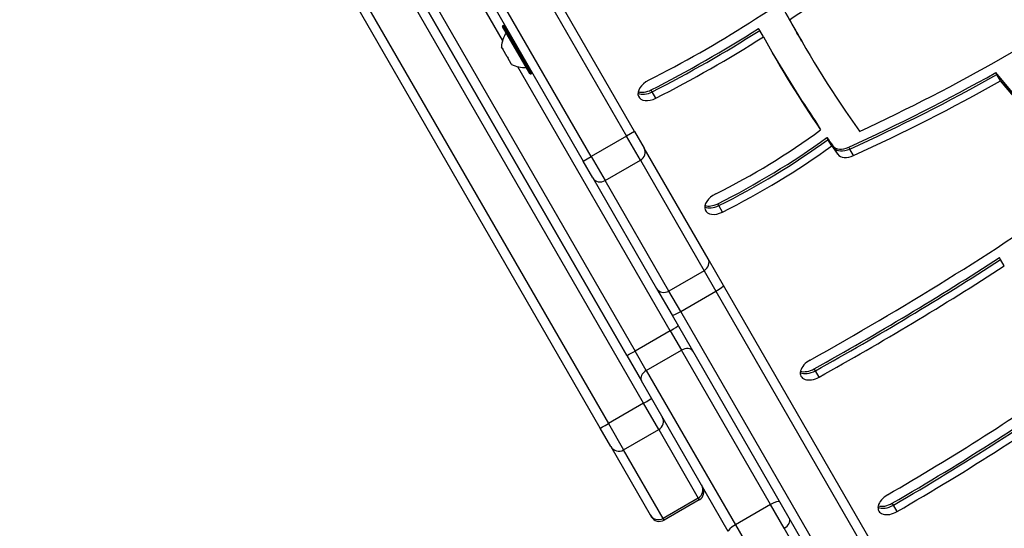
# Model space of a CAD drawing. Units: millimetres. Extents: x -2808 to 4333, y -3631 to 4440.
# Drawn here: x -750 to -434, y -1783 to -1620 of the extents above; entities that cross this region are included whole.
import ezdxf

# ---------------------------------------------------------------- set-up
doc = ezdxf.new("R2010")
doc.units = ezdxf.units.MM
doc.header["$LTSCALE"] = 45
doc.layers.add('SW_Toestellen', color=2, linetype='Continuous')

msp = doc.modelspace()

# ---------------------------------------------------------------- linework, layer by layer
at = {"layer": 'SW_Toestellen'}
for p, q in [((-740.77, -1400.12), (-552.67, -1725.91)), ((-740.77, -1400.12), (-552.67, -1725.91)), ((-555.3, -1727.36), (-743.24, -1401.85)), ((-733.33, -1419.01), (-555.3, -1727.36)), ((-549.96, -1742.61), (-736.04, -1420.31)), ((-549.96, -1742.61), (-736.04, -1420.31)), ((-563.85, -1750.55), (-749.78, -1428.51)), ((-747.3, -1426.81), (-561.22, -1749.11)), ((-747.3, -1426.81), (-561.22, -1749.11)), ((-640.31, -1510.12), (-555.43, -1657.13)), ((-640.31, -1510.12), (-555.43, -1657.13)), ((-552.84, -1655.63), (-637.72, -1508.62)), ((-566.69, -1663.63), (-651.57, -1516.62)), ((-566.69, -1663.63), (-651.57, -1516.62)), ((-654.17, -1518.12), (-569.29, -1665.13)), ((-595.09, -1626.44), (-644.83, -1540.28)), ((-595.09, -1626.44), (-644.83, -1540.28)), ((-504.36, -1617.84), (-503.18, -1619.88)), ((-586.39, -1637.12), (-595.09, -1622.05)), ((-595.01, -1621.78), (-594.67, -1621.58)), ((-595.01, -1621.78), (-586.11, -1637.2)), ((-585.77, -1637), (-594.67, -1621.58)), ((-512.76, -1623.32), (-513.12, -1622.7)), ((-511.58, -1625.36), (-512.76, -1623.32)), ((-500.47, -1624.76), (-500.82, -1624.15)), ((-499.29, -1626.81), (-500.47, -1624.76)), ((-595.15, -1629.15), (-595.48, -1628.57)), ((-595.14, -1629.16), (-595.15, -1629.15)), ((-595.14, -1629.16), (-595.08, -1629.13)), ((-595.14, -1629.16), (-595.03, -1629.35)), ((-593.65, -1631.74), (-595.03, -1629.35)), ((-593.65, -1631.74), (-593.47, -1632.05)), ((-592.35, -1633.98), (-593.47, -1632.05)), ((-592.35, -1633.98), (-592.31, -1634.07)), ((-592.31, -1634.07), (-592.26, -1634.04)), ((-592.29, -1634.09), (-592.31, -1634.07)), ((-592.23, -1634.2), (-592.29, -1634.09)), ((-541.41, -1719.41), (-590.19, -1634.93)), ((-541.41, -1719.41), (-590.19, -1634.93)), ((-586.11, -1637.2), (-585.77, -1637)), ((-436.8, -1637.43), (-437.15, -1636.82)), ((-435.61, -1639.48), (-436.8, -1637.43)), ((-547.17, -1642.95), (-547.52, -1642.34)), ((-545.99, -1645), (-547.17, -1642.95)), ((-494.79, -1652.48), (-494.43, -1653.09)), ((-552.84, -1655.63), (-555.43, -1657.13)), ((-552.84, -1655.63), (-549.72, -1661.03)), ((-494.43, -1653.09), (-493.25, -1655.14)), ((-555.43, -1657.13), (-566.69, -1663.63)), ((-550.98, -1664.84), (-555.43, -1657.13)), ((-550.98, -1664.84), (-555.43, -1657.13)), ((-490.88, -1658.19), (-491.23, -1657.58)), ((-489.7, -1660.24), (-490.88, -1658.19)), ((-529.3, -1696.39), (-549.72, -1661.03)), ((-488.93, -1660.9), (-489.29, -1660.29)), ((-487.75, -1662.95), (-488.93, -1660.9)), ((-483.88, -1661.27), (-484.23, -1660.65)), ((-482.69, -1663.31), (-483.88, -1661.27)), ((-569.29, -1665.13), (-566.69, -1663.63)), ((-566.17, -1670.53), (-569.29, -1665.13)), ((-566.69, -1663.63), (-562.24, -1671.34)), ((-566.69, -1663.63), (-562.24, -1671.34)), ((-562.24, -1671.34), (-550.98, -1664.84)), ((-550.98, -1664.84), (-530.57, -1700.2)), ((-550.98, -1664.84), (-530.57, -1700.2)), ((-566.17, -1670.53), (-545.76, -1705.89)), ((-541.82, -1706.7), (-562.24, -1671.34)), ((-541.82, -1706.7), (-562.24, -1671.34)), ((-525.86, -1679.38), (-526.21, -1678.77)), ((-524.67, -1681.43), (-525.86, -1679.38)), ((-524.38, -1704.92), (-529.3, -1696.39)), ((-435.59, -1696.63), (-435.94, -1696.02)), ((-434.41, -1698.68), (-435.59, -1696.63)), ((-530.57, -1700.2), (-541.82, -1706.7)), ((-530.57, -1700.2), (-526.78, -1706.76)), ((-530.57, -1700.2), (-526.78, -1706.76)), ((-545.76, -1705.89), (-540.83, -1714.42)), ((-455.77, -1823.75), (-524.38, -1704.92)), ((-538.04, -1713.26), (-541.82, -1706.7)), ((-538.04, -1713.26), (-541.82, -1706.7)), ((-538.04, -1713.26), (-526.78, -1706.76)), ((-526.78, -1706.76), (-458.17, -1825.6)), ((-526.78, -1706.76), (-458.17, -1825.6)), ((-540.83, -1714.42), (-472.23, -1833.25)), ((-469.43, -1832.1), (-538.04, -1713.26)), ((-469.43, -1832.1), (-538.04, -1713.26)), ((-541.41, -1719.41), (-552.67, -1725.91)), ((-541.41, -1719.41), (-537.82, -1725.64)), ((-541.41, -1719.41), (-537.82, -1725.64)), ((-555.3, -1727.36), (-550.63, -1735.45)), ((-549.08, -1732.14), (-552.67, -1725.91)), ((-549.08, -1732.14), (-552.67, -1725.91)), ((-549.08, -1732.14), (-537.82, -1725.64)), ((-509.28, -1775.07), (-537.82, -1725.64)), ((-509.28, -1775.07), (-537.82, -1725.64)), ((-549.08, -1732.14), (-520.54, -1781.57)), ((-549.08, -1732.14), (-520.54, -1781.57)), ((-494.92, -1732.21), (-495.28, -1731.6)), ((-493.74, -1734.26), (-494.92, -1732.21)), ((-522.81, -1783.64), (-550.63, -1735.45)), ((-549.96, -1742.61), (-561.22, -1749.11)), ((-545.09, -1751.05), (-549.96, -1742.61)), ((-545.09, -1751.05), (-549.96, -1742.61)), ((-561.22, -1749.11), (-556.35, -1757.55)), ((-561.22, -1749.11), (-556.35, -1757.55)), ((-560.45, -1756.45), (-563.85, -1750.55)), ((-556.35, -1757.55), (-545.09, -1751.05)), ((-545.09, -1751.05), (-532.44, -1772.96)), ((-545.09, -1751.05), (-532.44, -1772.96)), ((-560.45, -1756.45), (-547.79, -1778.37)), ((-543.7, -1779.46), (-556.35, -1757.55)), ((-543.7, -1779.46), (-556.35, -1757.55)), ((-532.44, -1772.96), (-543.7, -1779.46)), ((-532.12, -1773.52), (-543.37, -1780.02)), ((-532.44, -1772.96), (-532.11, -1773.52)), ((-532.44, -1772.96), (-532.11, -1773.52)), ((-509.28, -1775.07), (-520.54, -1781.57)), ((-504.92, -1782.63), (-509.28, -1775.07)), ((-504.92, -1782.63), (-509.28, -1775.07)), ((-469.92, -1775.23), (-470.28, -1774.62)), ((-468.74, -1777.28), (-469.92, -1775.23)), ((-547.79, -1778.37), (-547.47, -1778.92)), ((-543.37, -1780.02), (-543.7, -1779.46)), ((-543.37, -1780.02), (-543.7, -1779.46)), ((-520.54, -1781.57), (-516.17, -1789.13)), ((-520.54, -1781.57), (-516.17, -1789.13)), ((-494.45, -1800.76), (-504.92, -1782.63)), ((-494.45, -1800.76), (-504.92, -1782.63))]:
    msp.add_line(p, q, dxfattribs=at)
for centre, radius, start, end in [((-586.49, -1629.11), 9, 145.7742, 176.5977), ((-594.91, -1621.95), 0.2, 120, 210), ((-594.57, -1621.75), 0.2, 30, 120), ((-588.2, -1626.15), 9, 243.4023, 274.2258), ((-585.87, -1636.82), 0.2, 300, 30), ((-586.21, -1637.02), 0.2, 210, 300), ((-546.59, -1748.45), 3, 300, 30), ((-557.85, -1754.95), 3, 210, 300), ((-533.62, -1770.92), 3, 300, 30), ((-544.87, -1777.42), 3, 210, 300)]:
    msp.add_arc(centre, radius, start, end, dxfattribs=at)
for centre, major_axis, ratio, start_param, end_param in [((-606.12, -1497.04), (214.68, 123.95), 0.615661, 4.627351, 4.927502), ((-606.12, -1497.04), (-223.34, -128.95), 0.615661, 1.678509, 1.789077), ((-546.23, -1433.07), (320.65, 185.13), 0.615661, 4.564474, 4.844047), ((310.23, -1155.88), (-811.06, -468.26), 0.615661, 6.269412, 6.283185), ((310.59, -1156.49), (-811.06, -468.26), 0.615661, 6.269412, 6.283185), ((310.59, -1156.49), (-811.06, -468.26), 0.615661, 6.269412, 6.283185), ((311.77, -1158.54), (-811.06, -468.26), 0.615661, 6.269412, 6.342552), ((-607.65, -1494.38), (-223.34, -128.95), 0.615661, 1.485758, 1.63953), ((-607.3, -1494.99), (223.34, 128.95), 0.615661, 4.627351, 4.781123), ((-607.3, -1494.99), (223.34, 128.95), 0.615661, 4.627351, 4.781123), ((-606.12, -1497.04), (-223.34, -128.95), 0.615661, 1.485758, 1.63953), ((311.77, -1158.54), (-819.72, -473.26), 0.615661, 6.270493, 6.330487), ((310.23, -1155.88), (-819.72, -473.26), 0.615661, 0.002637, 0.047302), ((310.59, -1156.49), (-819.72, -473.26), 0.615661, 0.002028, 0.047302), ((310.59, -1156.49), (-819.72, -473.26), 0.615661, 0.002028, 0.047302), ((-547.15, -1642.13), (-4.33, -2.5), 0.615661, 4.627351, 7.768943), ((-547.76, -1430.41), (-329.31, -190.13), 0.615661, 1.412079, 1.551304), ((-547.41, -1431.02), (329.31, 190.13), 0.615661, 4.553672, 4.692897), ((-547.41, -1431.02), (329.31, 190.13), 0.615661, 4.553672, 4.692897), ((-546.23, -1433.07), (-329.31, -190.13), 0.615661, 1.412079, 1.551304), ((-869.23, -1932.05), (455.33, 262.88), 0.615661, 0, 0.122777), ((-868.87, -1932.67), (455.33, 262.88), 0.615661, 0, 0.122777), ((-868.87, -1932.67), (455.33, 262.88), 0.615661, 0, 0.122777), ((-867.69, -1934.71), (455.33, 262.88), 0.615661, 6.271212, 6.405962), ((-548.33, -1640.08), (4.33, 2.5), 0.615661, 3.535698, 4.627351), ((-548.33, -1640.08), (4.33, 2.5), 0.615661, 3.535698, 4.627351), ((-548.69, -1639.47), (-4.33, -2.5), 0.615661, 0.522649, 1.485758), ((-557.52, -1593.84), (121.81, 70.33), 0.615661, 4.610368, 4.891155), ((-559.06, -1591.18), (-130.47, -75.33), 0.615661, 1.468775, 1.74115), ((-558.7, -1591.8), (130.47, 75.33), 0.615661, 4.610368, 4.882742), ((-558.7, -1591.8), (130.47, 75.33), 0.615661, 4.610368, 4.882742), ((310.23, -1155.88), (-819.72, -473.26), 0.615661, 0.057946, 0.063655), ((310.59, -1156.49), (-819.72, -473.26), 0.615661, 0.057946, 0.063655), ((310.59, -1156.49), (-819.72, -473.26), 0.615661, 0.057946, 0.063655), ((-552.32, -1662.53), (2.6, 1.5), 0.890435, 4.712389, 6.283185), ((-557.52, -1593.84), (-130.47, -75.33), 0.615661, 1.468775, 1.74115), ((311.77, -1158.54), (-819.72, -473.26), 0.615661, 0.057946, 0.063655), ((-485.07, -1657.62), (-4.33, -2.5), 0.615661, 0.063655, 1.412079), ((-484.71, -1658.24), (-4.33, -2.5), 0.615661, 0.063655, 1.412079), ((-484.71, -1658.24), (-4.33, -2.5), 0.615661, 0.063655, 1.412079), ((-483.53, -1660.29), (-4.33, -2.5), 0.615661, 0.063655, 1.412079), ((-563.58, -1669.03), (-2.6, -1.5), 0.890435, 0, 1.570796), ((-525.76, -1678.52), (-4.33, -2.5), 0.615661, 4.610368, 7.75196), ((-674.95, -1385.45), (543.91, 314.03), 0.615661, 4.685, 4.846819), ((-526.95, -1676.47), (4.33, 2.5), 0.615661, 3.535698, 4.610368), ((-526.95, -1676.47), (4.33, 2.5), 0.615661, 3.535698, 4.610368), ((-527.3, -1675.86), (-4.33, -2.5), 0.615661, 0.522649, 1.468775), ((-531.9, -1697.89), (2.6, 1.5), 0.890435, 4.712389, 6.283185), ((-676.49, -1382.79), (-552.57, -319.03), 0.615661, 1.543408, 1.651918), ((-676.13, -1383.4), (552.57, 319.03), 0.615661, 4.685, 4.793511), ((-676.13, -1383.4), (552.57, 319.03), 0.615661, 4.685, 4.793511), ((-674.95, -1385.45), (-552.57, -319.03), 0.615661, 1.543408, 1.651918), ((-543.16, -1704.39), (-2.6, -1.5), 0.890435, 0, 1.570796), ((-526.98, -1706.42), (2.6, 1.5), 0.133035, 4.712389, 6.283185), ((-538.24, -1712.92), (-2.6, -1.5), 0.133035, 0, 1.570796), ((-541.45, -1719.36), (2.6, 1.5), 0.021525, 4.712389, 6.283185), ((-536.77, -1727.45), (2.6, 1.5), 0.697447, 0, 1.570796), ((-552.7, -1725.86), (-2.6, -1.5), 0.021525, 0, 1.570796), ((-495.16, -1731.52), (-4.33, -2.5), 0.615661, 4.685, 7.826593), ((-548.03, -1733.95), (-2.6, -1.5), 0.697447, 4.712389, 6.283185), ((-496.34, -1729.48), (4.33, 2.5), 0.615661, 3.535698, 4.685), ((-496.34, -1729.48), (4.33, 2.5), 0.615661, 3.535698, 4.685), ((-496.7, -1728.86), (-4.33, -2.5), 0.615661, 0.522649, 1.543408), ((-632.67, -1494.03), (451.68, 260.78), 0.615661, 4.713032, 4.852448), ((-634.21, -1491.37), (-460.34, -265.78), 0.615661, 1.571439, 1.718729), ((-633.85, -1491.99), (460.34, 265.78), 0.615661, 4.713032, 4.860321), ((-633.85, -1491.99), (460.34, 265.78), 0.615661, 4.713032, 4.860321), ((-632.67, -1494.03), (-460.34, -265.78), 0.615661, 1.571439, 1.718729), ((-550, -1742.55), (2.6, 1.5), 0.026044, 4.712389, 6.283185), ((-561.26, -1749.05), (-2.6, -1.5), 0.026044, 0, 1.570796), ((-533.93, -1770.37), (2.6, 1.5), 0.995697, 4.712389, 6.283185), ((-470.28, -1774.61), (-4.33, -2.5), 0.615661, 4.713032, 7.854625), ((-508.95, -1775.64), (2.6, 1.5), 0.220389, 0, 1.570796), ((-471.47, -1772.57), (4.33, 2.5), 0.615661, 3.535698, 4.713032), ((-471.47, -1772.57), (4.33, 2.5), 0.615661, 3.535698, 4.713032), ((-471.82, -1771.95), (-4.33, -2.5), 0.615661, 0.522649, 1.571439), ((-545.19, -1776.87), (-2.6, -1.5), 0.995697, 0, 1.570796), ((-520.21, -1782.14), (-2.6, -1.5), 0.220389, 4.712389, 6.283185), ((-505.9, -1780.93), (2.6, 1.5), 0.653159, 4.712389, 6.283185)]:
    msp.add_ellipse(centre, major_axis=major_axis, ratio=ratio, start_param=start_param, end_param=end_param, dxfattribs=at)
for points, knots in [([(-595.15, -1629.15), (-595.14, -1629.13), (-595.13, -1629.12), (-595.11, -1629.11), (-595.1, -1629.11), (-595.09, -1629.12), (-595.08, -1629.13), (-595.07, -1629.14)], [-0.02301518, -0.02301518, -0.02301518, -0.02301518, -0.01373789, -0.01373789, -0.0069032, -0.0069032, 0, 0, 0, 0]), ([(-595.07, -1629.14), (-595.07, -1629.15), (-595.07, -1629.15), (-595.06, -1629.16), (-595.05, -1629.18), (-595.04, -1629.22), (-595.04, -1629.24), (-595.03, -1629.29), (-595.03, -1629.32), (-595.03, -1629.35)], [-0.02311277, -0.02311277, -0.02311277, -0.02311277, -0.02249363, -0.02249363, -0.01555295, -0.01555295, -0.00799858, -0.00799858, 0, 0, 0, 0]), ([(-593.65, -1631.74), (-593.63, -1631.75), (-593.61, -1631.76), (-593.57, -1631.79), (-593.55, -1631.8), (-593.52, -1631.83), (-593.51, -1631.85), (-593.49, -1631.87), (-593.49, -1631.88), (-593.49, -1631.88)], [-0.02924122, -0.02924122, -0.02924122, -0.02924122, -0.02037606, -0.02037606, -0.0138029, -0.0138029, -0.00684882, -0.00684882, -0.00621736, -0.00621736, -0.00621736, -0.00621736]), ([(-593.49, -1631.88), (-593.49, -1631.88), (-593.49, -1631.88), (-593.48, -1631.9), (-593.47, -1631.92), (-593.46, -1631.96), (-593.46, -1631.98), (-593.46, -1632.02), (-593.46, -1632.03), (-593.47, -1632.05)], [-0.02311288, -0.02311288, -0.02311288, -0.02311288, -0.02249655, -0.02249655, -0.01555583, -0.01555583, -0.00800097, -0.00800097, 0, 0, 0, 0]), ([(-592.35, -1633.98), (-592.33, -1634), (-592.3, -1634.01), (-592.26, -1634.04), (-592.25, -1634.05), (-592.23, -1634.07), (-592.22, -1634.08), (-592.22, -1634.09)], [-0.02301518, -0.02301518, -0.02301518, -0.02301518, -0.01373802, -0.01373802, -0.00690319, -0.00690319, 0, 0, 0, 0]), ([(-592.22, -1634.09), (-592.22, -1634.09), (-592.21, -1634.09), (-592.21, -1634.1), (-592.22, -1634.1), (-592.22, -1634.1), (-592.23, -1634.1), (-592.26, -1634.1), (-592.28, -1634.09), (-592.29, -1634.09)], [-0.02308893, -0.02308893, -0.02308893, -0.02308893, -0.01995701, -0.01995701, -0.01553782, -0.01553782, -0.00798597, -0.00798597, 0, 0, 0, 0])]:
    msp.add_open_spline(points, degree=3, knots=knots, dxfattribs=at)

doc.saveas('drawing.dxf')
